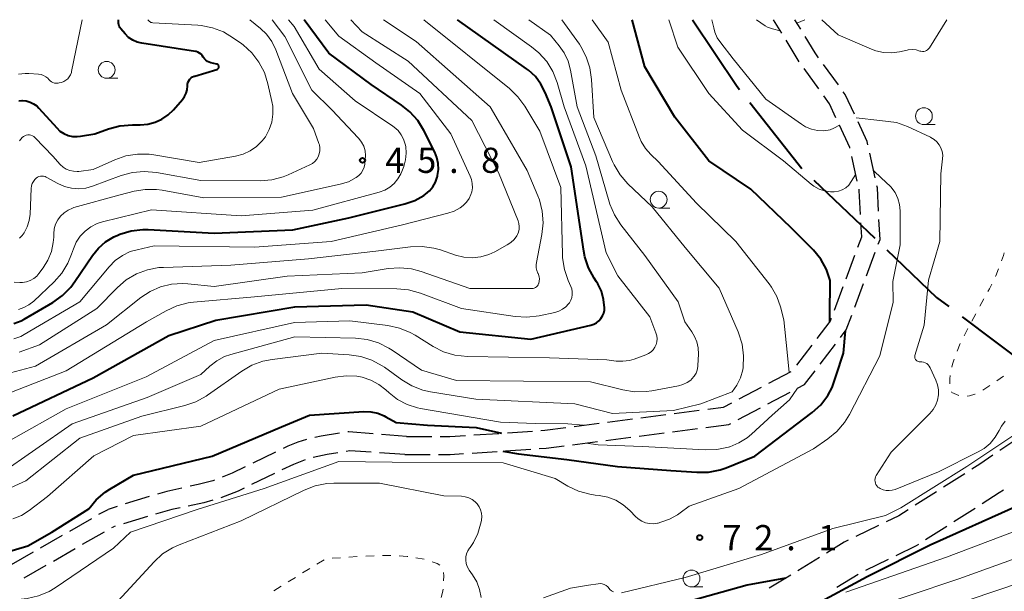
# Model space of a CAD drawing. Units: metres. Extents: x -78000 to -75998, y 34500 to 36000.
# Drawn here: x -77296 to -77150, y 35915 to 36000 of the extents above; entities that cross this region are included whole.
import ezdxf

# ---------------------------------------------------------------- set-up
doc = ezdxf.new("R2010")
doc.units = ezdxf.units.M
for name, color, linetype, lineweight in [('110600_大字・町・丁目界', 7, 'Continuous', 40), ('210600_庭園路等', 7, 'Continuous', 30), ('630100_植生界', 7, 'Continuous', 30), ('633100_広葉樹林', 7, 'Continuous', 13), ('710100_等高線(計曲線)', 7, 'Continuous', 40), ('710200_等高線(主曲線)', 7, 'Continuous', 13), ('731200_図化機測定による標高点', 7, 'Continuous', 40)]:
    doc.layers.add(name, color=color, linetype=linetype, lineweight=lineweight)
doc.styles.add('Style-WORKING', font='MS Gothic.ttf')

msp = doc.modelspace()

# ---------------------------------------------------------------- linework, layer by layer
at = {"layer": '110600_大字・町・丁目界', "linetype": 'Continuous', "lineweight": 40}
for p, q in [((-77187.372, 35987.656), (-77179.631, 35977.842)), ((-77177.831, 35976.107), (-77168.8, 35967.464)), ((-77155.802, 35955.782), (-77145.836, 35948.237))]:
    msp.add_line(p, q, dxfattribs=at)
at = {"layer": '110600_大字・町・丁目界', "linetype": 'Continuous', "lineweight": 40, "flags": 128}
for points in [[(-77195.88, 36000), (-77189.26, 35990.05), (-77188.92, 35989.619)], [(-77166.994, 35965.736), (-77159.59, 35958.65), (-77157.795, 35957.291)]]:
    msp.add_lwpolyline(points, dxfattribs=at)
at = {"layer": '210600_庭園路等', "linetype": 'Continuous', "lineweight": 30}
for p, q in [((-77182.631, 35998.011), (-77183.85, 36000)), ((-77179.8, 35998.562), (-77180.68, 36000)), ((-77180.017, 35993.748), (-77181.977, 35996.945)), ((-77174.201, 35990.285), (-77176.399, 35993.323)), ((-77177.107, 35989.683), (-77179.298, 35992.727)), ((-77168.73, 35976.466), (-77169.538, 35980.128)), ((-77171.399, 35975.982), (-77172.207, 35979.644)), ((-77170.023, 35961.874), (-77168.717, 35965.389)), ((-77173.041, 35961.44), (-77171.735, 35964.955)), ((-77174.782, 35956.753), (-77173.476, 35960.268)), ((-77171.765, 35957.187), (-77170.458, 35960.702)), ((-77180.395, 35948.555), (-77178.118, 35951.534)), ((-77176.908, 35948.73), (-77174.629, 35951.708)), ((-77184.536, 35945.889), (-77181.22, 35947.639)), ((-77188.958, 35943.555), (-77185.642, 35945.306)), ((-77184.686, 35942.802), (-77181.37, 35944.552)), ((-77189.109, 35940.468), (-77185.792, 35942.218)), ((-77208.51, 35940.087), (-77204.791, 35940.571)), ((-77203.551, 35940.733), (-77199.833, 35941.217)), ((-77198.593, 35941.378), (-77194.875, 35941.862)), ((-77213.468, 35939.442), (-77209.749, 35939.926)), ((-77198.86, 35938.656), (-77195.141, 35939.141)), ((-77238.4, 35937.96), (-77242.138, 35938.265)), ((-77238.4, 35937.96), (-77234.65, 35937.948)), ((-77228.408, 35938.175), (-77224.666, 35938.421)), ((-77223.419, 35938.504), (-77219.677, 35938.75)), ((-77208.776, 35937.364), (-77205.057, 35937.849)), ((-77203.818, 35938.01), (-77200.099, 35938.495)), ((-77147.076, 35937.955), (-77150.183, 35935.855)), ((-77213.734, 35936.718), (-77210.015, 35937.202)), ((-77257.883, 35935.619), (-77261.259, 35933.988)), ((-77238.67, 35935.29), (-77242.412, 35935.533)), ((-77238.67, 35935.29), (-77234.92, 35935.279)), ((-77228.677, 35935.483), (-77224.935, 35935.729)), ((-77223.688, 35935.812), (-77219.946, 35936.058)), ((-77258.066, 35932.427), (-77261.444, 35930.797)), ((-77155.4, 35932.415), (-77158.561, 35930.398)), ((-77159.615, 35929.726), (-77162.777, 35927.709)), ((-77281.432, 35927.525), (-77282.77, 35927.1)), ((-77284.144, 35926.374), (-77282.77, 35927.1)), ((-77276.926, 35926.051), (-77280.514, 35924.962)), ((-77153.867, 35927.254), (-77157.029, 35925.237)), ((-77288.478, 35923.882), (-77285.228, 35925.751)), ((-77282.237, 35924.379), (-77281.97, 35924.52)), ((-77281.711, 35924.599), (-77281.97, 35924.52)), ((-77168.235, 35924.687), (-77171.609, 35923.05)), ((-77158.082, 35924.565), (-77161.244, 35922.547)), ((-77292.813, 35921.389), (-77289.562, 35923.258)), ((-77286.584, 35921.909), (-77283.334, 35923.779)), ((-77297.147, 35918.895), (-77293.896, 35920.765)), ((-77290.918, 35919.416), (-77287.668, 35921.286)), ((-77295.252, 35916.922), (-77292.002, 35918.792)), ((-77177.024, 35919.942), (-77180.218, 35917.977)), ((-77166.774, 35919.654), (-77170.149, 35918.02)), ((-77181.282, 35917.321), (-77184.476, 35915.356)), ((-77171.248, 35917.428), (-77174.441, 35915.461))]:
    msp.add_line(p, q, dxfattribs=at)
at = {"layer": '210600_庭園路等', "linetype": 'Continuous', "lineweight": 30, "flags": 128}
for points in [[(-77177.132, 35994.336), (-77177.67, 35995.08), (-77179.148, 35997.495)], [(-77171.805, 35985.92), (-77173.17, 35988.86), (-77173.468, 35989.272)], [(-77174.559, 35985.407), (-77175.52, 35987.48), (-77176.376, 35988.669)], [(-77169.807, 35981.349), (-77169.92, 35981.86), (-77171.279, 35984.786)], [(-77172.477, 35980.864), (-77172.5, 35980.97), (-77174.033, 35984.274)], [(-77170.905, 35971.02), (-77171.09, 35974.58), (-77171.13, 35974.761)], [(-77168.224, 35971.507), (-77168.4, 35974.97), (-77168.461, 35975.245)], [(-77171.299, 35966.127), (-77170.73, 35967.66), (-77170.84, 35969.772)], [(-77168.281, 35966.561), (-77168.01, 35967.29), (-77168.161, 35970.258)], [(-77177.359, 35952.527), (-77175.4, 35955.09), (-77175.217, 35955.581)], [(-77173.869, 35952.701), (-77173.02, 35953.81), (-77172.2, 35956.015)], [(-77180.264, 35945.135), (-77179.25, 35945.67), (-77177.668, 35947.737)], [(-77193.635, 35942.023), (-77191.28, 35942.33), (-77190.064, 35942.972)], [(-77218.429, 35938.832), (-77217.86, 35938.87), (-77214.707, 35939.28)], [(-77193.902, 35939.303), (-77190.47, 35939.75), (-77190.214, 35939.885)], [(-77248.354, 35938.438), (-77251.12, 35937.99), (-77252.047, 35937.792)], [(-77243.383, 35938.367), (-77246.98, 35938.66), (-77247.12, 35938.637)], [(-77233.4, 35937.944), (-77231.97, 35937.94), (-77229.655, 35938.093)], [(-77253.267, 35937.522), (-77254.56, 35937.1), (-77256.08, 35936.49), (-77256.757, 35936.163)], [(-77218.699, 35936.14), (-77217.63, 35936.21), (-77214.973, 35936.556)], [(-77248.63, 35935.535), (-77250.23, 35935.28), (-77252.316, 35934.847)], [(-77243.66, 35935.614), (-77246.84, 35935.82), (-77247.396, 35935.731)], [(-77233.67, 35935.275), (-77231.92, 35935.27), (-77229.924, 35935.401)], [(-77151.218, 35935.155), (-77153.15, 35933.85), (-77154.346, 35933.087)], [(-77262.385, 35933.444), (-77264.34, 35932.5), (-77265.808, 35931.919)], [(-77253.507, 35934.471), (-77253.73, 35934.4), (-77255.24, 35933.79), (-77256.94, 35932.97)], [(-77271.823, 35930.27), (-77274.06, 35929.78), (-77275.465, 35929.382)], [(-77266.97, 35931.459), (-77267.22, 35931.36), (-77269.4, 35930.8), (-77270.602, 35930.537)], [(-77262.57, 35930.254), (-77263.47, 35929.82), (-77266.025, 35928.802)], [(-77276.667, 35929.041), (-77276.67, 35929.04), (-77280.241, 35927.904)], [(-77149.663, 35929.96), (-77150.27, 35929.55), (-77152.814, 35927.927)], [(-77272.094, 35927.329), (-77273.33, 35927.06), (-77275.729, 35926.409)], [(-77267.222, 35928.448), (-77268.56, 35928.1), (-77270.873, 35927.596)], [(-77163.83, 35927.037), (-77165.22, 35926.15), (-77167.111, 35925.233)], [(-77172.734, 35922.504), (-77173.34, 35922.21), (-77175.96, 35920.598)], [(-77162.297, 35921.875), (-77162.65, 35921.65), (-77165.649, 35920.198)]]:
    msp.add_lwpolyline(points, dxfattribs=at)
at = {"layer": '630100_植生界', "linetype": 'Continuous', "lineweight": 13}
for p, q in [((-77152.564, 35958.426), (-77153.165, 35957.329)), ((-77153.766, 35956.233), (-77154.367, 35955.137)), ((-77154.954, 35954.034), (-77155.515, 35952.917)), ((-77156.067, 35951.796), (-77156.551, 35950.643)), ((-77150.654, 35946.233), (-77149.632, 35946.953)), ((-77152.742, 35944.859), (-77151.685, 35945.526)), ((-77246.982, 35920), (-77245.735, 35920.09)), ((-77244.486, 35920.145), (-77243.237, 35920.182)), ((-77251.744, 35918.948), (-77250.682, 35919.606)), ((-77249.475, 35919.82), (-77248.228, 35919.91)), ((-77237.008, 35919.898), (-77235.774, 35919.699)), ((-77253.869, 35917.631), (-77252.807, 35918.29)), ((-77258.12, 35914.998), (-77257.057, 35915.656)), ((-77255.994, 35916.314), (-77254.932, 35916.973))]:
    msp.add_line(p, q, dxfattribs=at)
at = {"layer": '630100_植生界', "linetype": 'Continuous', "lineweight": 13, "flags": 128}
for points in [[(-77149.529, 35965.266), (-77149.64, 35964.88), (-77149.94, 35964.086)], [(-77150.381, 35962.916), (-77150.78, 35961.86), (-77150.834, 35961.752)], [(-77151.391, 35960.633), (-77151.75, 35959.91), (-77151.963, 35959.522)], [(-77156.98, 35949.47), (-77157.24, 35948.71), (-77157.337, 35948.274)], [(-77157.587, 35947.05), (-77157.64, 35946.51), (-77157.627, 35945.803)], [(-77157.37, 35944.589), (-77157.34, 35944.49), (-77156.283, 35944.046)], [(-77155.049, 35943.959), (-77154.7, 35944), (-77153.9, 35944.25), (-77153.846, 35944.276)], [(-77241.987, 35920.219), (-77241.27, 35920.24), (-77240.738, 35920.217)], [(-77239.489, 35920.162), (-77238.32, 35920.11), (-77238.242, 35920.097)], [(-77234.591, 35919.297), (-77233.88, 35919.05), (-77233.466, 35918.774)], [(-77232.922, 35917.721), (-77232.87, 35917.19), (-77232.905, 35916.474)], [(-77232.987, 35915.228), (-77233.05, 35914.72), (-77233.245, 35914.007)]]:
    msp.add_lwpolyline(points, dxfattribs=at)
at = {"layer": '633100_広葉樹林', "linetype": 'Continuous', "lineweight": 13}
for p, q in [((-77283, 35991.29), (-77281.333, 35991.29)), ((-77161.48, 35984.38), (-77159.813, 35984.38)), ((-77200.92, 35971.96), (-77199.253, 35971.96)), ((-77196.04, 35915.57), (-77194.373, 35915.57))]:
    msp.add_line(p, q, dxfattribs=at)
for centre in [(-77283, 35992.54), (-77161.48, 35985.63), (-77200.92, 35973.21), (-77196.04, 35916.82)]:
    msp.add_circle(centre, 1.25, dxfattribs=at)
at = {"layer": '710100_等高線(計曲線)', "linetype": 'Continuous', "lineweight": 40, "flags": 128}
for points, elevation in [([(-77296.97, 35941.03), (-77285, 35946.66), (-77273.76, 35953), (-77266.75, 35955.25), (-77255, 35957.27), (-77244.43, 35957.57), (-77237.49, 35956.51), (-77230.48, 35953.52), (-77219.93, 35952.46), (-77211, 35954.53), (-77210.57, 35954.67), (-77210.16, 35954.88), (-77209.8, 35955.16), (-77209.5, 35955.5), (-77209.26, 35955.89), (-77209.09, 35956.31), (-77208.99, 35956.75), (-77208.97, 35957.1), (-77209.1, 35958.35), (-77209.44, 35959.56), (-77209.98, 35960.69), (-77210.15, 35960.96), (-77210.52, 35961.52), (-77211.35, 35963.06), (-77211.89, 35964.71), (-77212.05, 35965.54), (-77213.91, 35978.09), (-77216.91, 35987), (-77217.79, 35989.17), (-77218.42, 35990.41), (-77219.26, 35991.53), (-77220.29, 35992.48), (-77220.57, 35992.69), (-77230.84, 36000)], 60), ([(-77296.78, 35954.79), (-77295.73, 35955.19), (-77295.27, 35955.43), (-77290.99, 35957.92), (-77289.57, 35958.92), (-77288.34, 35960.16), (-77287.72, 35961), (-77285.1, 35964.9), (-77284.22, 35966), (-77283.15, 35966.93), (-77281.95, 35967.67), (-77281.35, 35967.93), (-77281.02, 35968.06), (-77279.35, 35968.56), (-77277.62, 35968.76), (-77276.82, 35968.75), (-77267, 35968.24), (-77255.3, 35968.7), (-77247, 35970.49), (-77238.66, 35972.58), (-77237.19, 35973.09), (-77235.82, 35973.85), (-77235.61, 35974), (-77235.01, 35974.52), (-77234.51, 35975.13), (-77234.12, 35975.82), (-77233.86, 35976.57), (-77233.83, 35976.67), (-77233.8, 35976.81), (-77233.68, 35977.7), (-77233.71, 35978.59), (-77233.89, 35979.47), (-77234.22, 35980.28), (-77235.83, 35983.49), (-77236.75, 35984.98), (-77237.91, 35986.28), (-77239.14, 35987.27), (-77243.66, 35990.34), (-77249.98, 35995), (-77253.61, 36000)], 50), ([(-77278, 35984.35), (-77276.88, 35984.44), (-77275.8, 35984.72), (-77274.78, 35985.18), (-77273.85, 35985.82), (-77273.05, 35986.6), (-77271.74, 35988.13), (-77271.43, 35988.57), (-77271.2, 35989.06), (-77271.05, 35989.58), (-77271, 35990.14), (-77270.98, 35990.41), (-77270.91, 35990.67), (-77270.79, 35990.91), (-77270.64, 35991.13), (-77270.45, 35991.32), (-77270.23, 35991.47), (-77269.99, 35991.58), (-77269.91, 35991.61), (-77266.6, 35992.6), (-77266.53, 35992.63), (-77266.47, 35992.66), (-77266.42, 35992.71), (-77266.37, 35992.77), (-77266.34, 35992.83), (-77266.31, 35992.9), (-77266.3, 35992.97), (-77266.31, 35993.04), (-77266.32, 35993.11), (-77266.35, 35993.18), (-77266.38, 35993.24), (-77266.43, 35993.3), (-77266.49, 35993.34), (-77266.55, 35993.38), (-77266.62, 35993.4), (-77267.49, 35993.57), (-77267.77, 35993.65), (-77268.03, 35993.78), (-77268.26, 35993.95), (-77268.46, 35994.16), (-77268.62, 35994.39), (-77268.64, 35994.43), (-77268.78, 35994.66), (-77268.96, 35994.86), (-77269.18, 35995.03), (-77269.42, 35995.16), (-77269.68, 35995.24), (-77269.78, 35995.26), (-77277.78, 35996.5), (-77278.48, 35996.67), (-77279.13, 35996.96), (-77279.73, 35997.36), (-77280.25, 35997.87), (-77280.91, 35998.62), (-77281.04, 35998.81), (-77281.14, 35999.01), (-77281.21, 35999.23), (-77281.23, 35999.46), (-77281.23, 35999.5), (-77281.22, 36000)], 40), ([(-77175.48, 35954.99), (-77175.49, 35957.27), (-77175.42, 35959.87), (-77175.4, 35961.18), (-77175.96, 35962.83), (-77176.81, 35964.36), (-77177.9, 35965.71), (-77178.09, 35965.9), (-77181.24, 35969), (-77187.22, 35974.78), (-77193.46, 35979), (-77198.51, 35985.49), (-77202.97, 35993), (-77204.87, 36000)], 70), ([(-77296.04, 35987.92), (-77295.61, 35987.96), (-77295.53, 35987.96), (-77294.95, 35987.9), (-77294.39, 35987.74), (-77293.86, 35987.49), (-77293.39, 35987.15), (-77293.08, 35986.84), (-77290.43, 35983.89), (-77289.94, 35983.42), (-77289.37, 35983.05), (-77288.74, 35982.78), (-77288.08, 35982.63), (-77287.4, 35982.59), (-77286.88, 35982.64), (-77284.76, 35983), (-77282.72, 35983.75), (-77281.03, 35984.21), (-77279.17, 35984.36), (-77278, 35984.35)], 40), ([(-77224.07, 35935.79), (-77221.77, 35935.36), (-77214.56, 35934.52), (-77207.04, 35933.46), (-77199.12, 35932.88), (-77195.26, 35932.62), (-77193.51, 35932.65), (-77191.8, 35932.99), (-77190.9, 35933.3), (-77186.6, 35935), (-77178.12, 35941.5), (-77176.83, 35942.67), (-77175.77, 35944.05), (-77175.12, 35945.25), (-77174.52, 35947.05), (-77173.45, 35950.37), (-77173.12, 35953.68)], 70), ([(-77080.45, 35949.92), (-77083.09, 35949.3), (-77085.2, 35949), (-77091.56, 35950.44), (-77098.64, 35950.31), (-77100.38, 35950.13), (-77102.05, 35949.64), (-77103.09, 35949.17), (-77111.07, 35945), (-77133.28, 35933.8), (-77147.54, 35927.65), (-77160.53, 35921.75), (-77169.94, 35917.05), (-77177.99, 35912.69), (-77179.64, 35912.26)], 70), ([(-77283.23, 35929.66), (-77282.52, 35930.12), (-77279, 35932.2), (-77267.32, 35935), (-77257, 35939.4), (-77252.86, 35941.14), (-77244.74, 35941.65), (-77243.71, 35941.62), (-77242.69, 35941.42), (-77241.73, 35941.04), (-77241.47, 35940.9), (-77239.95, 35940.05), (-77235.27, 35939.66), (-77228.04, 35939.28), (-77224.28, 35938.45)], 70), ([(-77297.87, 35920.75), (-77294.72, 35921.69), (-77291.15, 35923.72), (-77285.67, 35927.19), (-77284.56, 35928.53), (-77283.23, 35929.66)], 70), ([(-77182.06, 35916.84), (-77187.74, 35915.81), (-77205.67, 35910.82), (-77210.81, 35908.5), (-77215.32, 35905.43), (-77222.47, 35898.4), (-77226.13, 35892.76), (-77228.03, 35889.82), (-77229.05, 35888.46), (-77230.29, 35887.3), (-77230.47, 35887.16), (-77231.74, 35886.02), (-77232.8, 35884.68), (-77232.91, 35884.5), (-77233.73, 35883.19), (-77234.41, 35882.29), (-77235.23, 35881.53), (-77236.17, 35880.92), (-77237.21, 35880.48), (-77238.14, 35880.25), (-77241, 35879.77), (-77244, 35878.8)], 70)]:
    msp.add_lwpolyline(points, dxfattribs=dict(at, elevation=elevation))
at = {"layer": '710200_等高線(主曲線)', "linetype": 'Continuous', "lineweight": 13, "flags": 128}
for points, elevation in [([(-77298.37, 35929.81), (-77295, 35931.35), (-77287, 35937.72), (-77277.76, 35941), (-77271.4, 35942.55), (-77269.75, 35943.11), (-77268.22, 35943.95), (-77267.99, 35944.1), (-77262.92, 35947.68), (-77261.42, 35948.56), (-77259.78, 35949.16), (-77258.39, 35949.43), (-77251, 35950.35), (-77246.95, 35950.11), (-77245.23, 35949.86), (-77243.57, 35949.31), (-77242.04, 35948.48), (-77241.7, 35948.25), (-77239.1, 35946.37), (-77237.6, 35945.48), (-77235.97, 35944.87), (-77234.86, 35944.62), (-77228.1, 35943.52), (-77213.41, 35942.82), (-77207.79, 35941.37), (-77198.74, 35941.81), (-77194.63, 35942.8), (-77190.01, 35944.58), (-77189.29, 35945.57), (-77188.76, 35946.68), (-77188.43, 35947.85), (-77188.36, 35948.24), (-77188.29, 35949.98), (-77188.51, 35951.71), (-77189.03, 35953.36), (-77189.11, 35953.55), (-77191.95, 35960.05), (-77197, 35966.09), (-77201.87, 35972.13), (-77205.5, 35975.57), (-77206.65, 35976.88), (-77207.56, 35978.37), (-77207.81, 35978.91), (-77210.58, 35985.42), (-77210.89, 35991.1), (-77211.14, 35992.83), (-77211.68, 35994.48), (-77212.5, 35996.02), (-77212.71, 35996.33), (-77215.31, 36000)], 66), ([(-77298.06, 35944.21), (-77289, 35947.73), (-77277.07, 35955), (-77274.15, 35956.67), (-77272.56, 35957.4), (-77270.88, 35957.84), (-77270.08, 35957.94), (-77261, 35958.75), (-77248.02, 35959.98), (-77239.87, 35959.95), (-77238.13, 35959.8), (-77236.35, 35959.31), (-77230.26, 35957), (-77222.24, 35955.82), (-77220.5, 35955.71), (-77218.68, 35955.93), (-77216.36, 35956.43), (-77215.77, 35956.61), (-77215.22, 35956.89), (-77214.73, 35957.26), (-77214.31, 35957.72), (-77214.2, 35957.86), (-77213.99, 35958.23), (-77213.84, 35958.63), (-77213.77, 35959.06), (-77213.77, 35959.48), (-77213.84, 35959.91), (-77213.97, 35960.27), (-77214.37, 35961.16), (-77214.94, 35962.81), (-77215.22, 35964.53), (-77215.24, 35965.01), (-77215.47, 35975), (-77218.6, 35983.4), (-77220.84, 35987.11), (-77221.86, 35988.52), (-77223.12, 35989.74), (-77235.85, 36000)], 58), ([(-77297.3, 35937.39), (-77289, 35942.05), (-77277.15, 35946.85), (-77267, 35952.25), (-77255.07, 35954.93), (-77246.84, 35955.16), (-77241.17, 35954.46), (-77239.47, 35954.09), (-77237.86, 35953.43), (-77237.14, 35953.03), (-77234.45, 35951.36), (-77232.9, 35950.57), (-77231.23, 35950.07), (-77229.33, 35949.86), (-77217.17, 35949.67), (-77208.64, 35949.36), (-77207.26, 35949.18), (-77206.26, 35949.14), (-77205.28, 35949.27), (-77204.56, 35949.48), (-77202.81, 35950.12), (-77202.41, 35950.31), (-77202.05, 35950.56), (-77201.74, 35950.87), (-77201.49, 35951.24), (-77201.3, 35951.64), (-77201.19, 35952.06), (-77201.15, 35952.5), (-77201.19, 35952.94), (-77201.32, 35953.39), (-77202.22, 35955.78), (-77207, 35961.88), (-77208.71, 35965.29), (-77211.76, 35978.24), (-77214.98, 35987), (-77216.03, 35990.63), (-77216.66, 35992.26), (-77217.57, 35993.75), (-77218.72, 35995.06), (-77219.81, 35995.97), (-77225.44, 36000)], 62), ([(-77296.73, 35960.94), (-77295.89, 35960.86), (-77295.49, 35960.88), (-77294.91, 35960.98), (-77294.36, 35961.17), (-77293.85, 35961.46), (-77293.4, 35961.84), (-77293.07, 35962.21), (-77292.45, 35963.04), (-77291.73, 35964.21), (-77291.21, 35965.48), (-77290.93, 35966.83), (-77290.87, 35967.62), (-77290.86, 35968.14), (-77290.79, 35968.85), (-77290.59, 35969.54), (-77290.27, 35970.18), (-77289.85, 35970.76), (-77289.33, 35971.26), (-77288.74, 35971.66), (-77288.08, 35971.95), (-77287.86, 35972.02), (-77281, 35973.93), (-77278.93, 35974.47), (-77277.26, 35974.74), (-77275.57, 35974.73), (-77274.75, 35974.61), (-77268.53, 35973.47), (-77257, 35973.56), (-77248.27, 35975.5), (-77247.06, 35975.88), (-77245.9, 35976.49), (-77245.51, 35976.79), (-77245.18, 35977.16), (-77244.91, 35977.58), (-77244.72, 35978.04), (-77244.62, 35978.48), (-77244.54, 35979.1), (-77244.5, 35979.79), (-77244.58, 35980.48), (-77244.78, 35981.15), (-77245.1, 35981.77), (-77245.52, 35982.33), (-77245.59, 35982.4), (-77249.48, 35986.52), (-77252.49, 35989.51), (-77256.51, 35997.49), (-77258.41, 36000)], 46), ([(-77296.13, 35991.91), (-77295.13, 35992.01), (-77294.59, 35992), (-77293.13, 35991.89), (-77292.75, 35991.83), (-77292.39, 35991.7), (-77292.06, 35991.51), (-77291.77, 35991.27), (-77291.59, 35991.08), (-77291.42, 35990.89), (-77291.21, 35990.74), (-77290.98, 35990.63), (-77290.74, 35990.56), (-77290.48, 35990.53), (-77290.23, 35990.55), (-77290.08, 35990.58), (-77289.73, 35990.67), (-77289.39, 35990.79), (-77289.07, 35990.97), (-77288.79, 35991.21), (-77288.55, 35991.49), (-77288.37, 35991.8), (-77288.24, 35992.14), (-77288.21, 35992.28), (-77286.64, 36000)], 38), ([(-77296.12, 35956.88), (-77295.31, 35957.15), (-77294.55, 35957.55), (-77293.85, 35958.1), (-77290.82, 35960.98), (-77289.67, 35962.28), (-77288.76, 35963.77), (-77288.21, 35965.09), (-77287.94, 35965.91), (-77287.52, 35966.89), (-77286.94, 35967.77), (-77286.22, 35968.54), (-77285.37, 35969.18), (-77284.42, 35969.65), (-77283.61, 35969.91), (-77276.31, 35971.69), (-77263, 35970.81), (-77252.36, 35971.64), (-77242.47, 35974.33), (-77241.66, 35974.63), (-77240.91, 35975.07), (-77240.24, 35975.63), (-77239.69, 35976.3), (-77239.26, 35977.05), (-77239.11, 35977.39), (-77238.83, 35978.16), (-77238.56, 35979.12), (-77238.46, 35980.12), (-77238.54, 35981.12), (-77238.61, 35981.47), (-77238.85, 35982.2), (-77239.21, 35982.88), (-77239.68, 35983.49), (-77240.25, 35984.01), (-77240.44, 35984.14), (-77246.06, 35987.94), (-77251.38, 35992.62), (-77255.11, 35999), (-77255.98, 36000)], 48), ([(-77295.97, 35967.47), (-77295.56, 35967.87), (-77295.27, 35968.25), (-77295.26, 35968.28), (-77294.81, 35969.15), (-77294.51, 35970.08), (-77294.38, 35971.06), (-77294.23, 35974.89), (-77294.18, 35975.25), (-77294.07, 35975.6), (-77293.9, 35975.92), (-77293.68, 35976.21), (-77293.48, 35976.41), (-77293.29, 35976.54), (-77293.08, 35976.64), (-77292.85, 35976.7), (-77292.62, 35976.72), (-77292.39, 35976.7), (-77292.16, 35976.64), (-77291.97, 35976.55), (-77290.28, 35975.61), (-77289.29, 35975.17), (-77288.24, 35974.9), (-77287.15, 35974.83), (-77286.08, 35974.94), (-77285.1, 35975.21), (-77280.83, 35976.79), (-77279.15, 35977.25), (-77277.41, 35977.41), (-77275.58, 35977.25), (-77269, 35976.05), (-77260.19, 35976.01), (-77258.45, 35976.16), (-77256.77, 35976.6), (-77256, 35976.91), (-77252.79, 35978.37), (-77252.4, 35978.59), (-77252.06, 35978.88), (-77251.77, 35979.22), (-77251.54, 35979.6), (-77251.38, 35980.02), (-77251.3, 35980.46), (-77251.3, 35980.91), (-77251.37, 35981.35), (-77251.44, 35981.56), (-77252.22, 35983.78), (-77255.38, 35989), (-77257.86, 35995.53), (-77258.44, 35996.73), (-77259.22, 35997.82), (-77260.14, 35998.71), (-77261.69, 36000)], 44), ([(-77289.89, 35978.44), (-77289.48, 35978.06), (-77289.01, 35977.76), (-77288.49, 35977.55), (-77287.95, 35977.43), (-77287.39, 35977.4), (-77287.14, 35977.42), (-77285, 35977.68), (-77281.77, 35979.14), (-77280.13, 35979.71), (-77278.41, 35979.99), (-77276.67, 35979.97), (-77276, 35979.88), (-77269.25, 35978.75), (-77263.85, 35979.68), (-77262.72, 35979.98), (-77261.66, 35980.46), (-77260.7, 35981.13), (-77259.87, 35981.95), (-77259.4, 35982.58), (-77258.83, 35983.63), (-77258.46, 35984.76), (-77258.28, 35985.93), (-77258.31, 35987.12), (-77258.43, 35987.83), (-77259.02, 35990.46), (-77259.54, 35992.13), (-77260.35, 35993.67), (-77261.41, 35995.05), (-77262.7, 35996.23), (-77262.9, 35996.38), (-77264.13, 35997.27), (-77265.62, 35998.17), (-77267.25, 35998.79), (-77268.96, 35999.13), (-77269.45, 35999.16), (-77276.13, 35999.54), (-77276.27, 35999.56), (-77276.41, 35999.6), (-77276.53, 35999.67), (-77276.64, 35999.75), (-77276.67, 35999.78), (-77276.88, 36000)], 42), ([(-77228.76, 35976.23), (-77228.94, 35976.71), (-77231.81, 35983), (-77236.44, 35989), (-77243, 35993.55), (-77248.46, 35997.54), (-77250.51, 36000)], 52), ([(-77229.9, 35964.64), (-77228.64, 35964.56), (-77227.38, 35964.69), (-77226.16, 35965.04), (-77225.27, 35965.45), (-77223.45, 35966.46), (-77222.9, 35966.82), (-77222.42, 35967.28), (-77222.03, 35967.81), (-77221.93, 35968), (-77221.76, 35968.39), (-77221.67, 35968.8), (-77221.64, 35969.23), (-77221.7, 35969.65), (-77221.82, 35970.05), (-77224.73, 35977.27), (-77228.72, 35985), (-77238.19, 35993.81), (-77245, 35998.2), (-77246.69, 36000)], 54), ([(-77218.8, 35962.06), (-77218.86, 35962.2), (-77218.88, 35962.25), (-77219.04, 35962.65), (-77219.13, 35963.07), (-77219.14, 35963.51), (-77219.1, 35963.83), (-77218.29, 35968.04), (-77218.11, 35969.77), (-77218.24, 35971.51), (-77218.66, 35973.2), (-77218.89, 35973.79), (-77220.46, 35977.54), (-77224.78, 35985), (-77226, 35987), (-77237, 35996.76), (-77241.85, 36000)], 56), ([(-77201.96, 35944.75), (-77197.96, 35945.5), (-77197.31, 35945.68), (-77196.7, 35945.97), (-77196.15, 35946.36), (-77195.97, 35946.53), (-77195.63, 35946.92), (-77195.37, 35947.36), (-77195.18, 35947.84), (-77195.09, 35948.35), (-77195.08, 35948.51), (-77195, 35950.22), (-77195.03, 35951.13), (-77195.23, 35952.02), (-77195.58, 35952.86), (-77195.98, 35953.52), (-77197.05, 35955), (-77198, 35958), (-77203, 35964.89), (-77206.56, 35969.48), (-77207.5, 35970.94), (-77208.18, 35972.55), (-77208.27, 35972.86), (-77210.25, 35979.75), (-77213.04, 35987), (-77214.03, 35992.5), (-77214.39, 35993.83), (-77214.97, 35995.07), (-77215.7, 35996.11), (-77217, 35997.7), (-77220.24, 36000)], 64), ([(-77181.53, 35947.47), (-77181.81, 35950.51), (-77182.33, 35955.33), (-77182.81, 35957.24), (-77183.35, 35958.77), (-77184.14, 35960.19), (-77184.51, 35960.7), (-77189.44, 35967), (-77195.32, 35972.68), (-77201, 35978.87), (-77202.11, 35979.94), (-77202.9, 35980.83), (-77203.52, 35981.86), (-77203.77, 35982.44), (-77206.48, 35989.52), (-77208.45, 35996.64), (-77210.81, 36000)], 68), ([(-77171.62, 35977), (-77172.29, 35975.91), (-77172.63, 35975.37), (-77173.1, 35974.98), (-77173.63, 35974.67), (-77174.2, 35974.46), (-77174.81, 35974.35), (-77175.39, 35974.35), (-77176.25, 35974.5), (-77177.08, 35974.79), (-77177.84, 35975.22), (-77178.24, 35975.52), (-77182.35, 35979), (-77188.45, 35983.55), (-77193.47, 35989), (-77198.09, 35995.91), (-77199.43, 36000)], 72), ([(-77174.05, 35984.31), (-77174.87, 35983.86), (-77175.43, 35983.59), (-77176.36, 35983.46), (-77177.29, 35983.5), (-77178.21, 35983.7), (-77179.07, 35984.06), (-77179.68, 35984.43), (-77185, 35988.16), (-77189.82, 35994.18), (-77191.69, 35996.53), (-77192.2, 35997.3), (-77192.57, 35998.16), (-77192.74, 35998.76), (-77193, 36000)], 74), ([(-77182.84, 35998.36), (-77184, 35998.64), (-77184.76, 35998.86), (-77185.1, 35999.07), (-77186.35, 36000)], 76), ([(-77179.21, 36000), (-77179.79, 35999.75), (-77180.36, 35999.48)], 76), ([(-77158.08, 36000), (-77160.66, 35995.83), (-77160.78, 35995.66), (-77160.93, 35995.52), (-77161.11, 35995.4), (-77161.3, 35995.32), (-77161.5, 35995.27), (-77161.71, 35995.26), (-77161.92, 35995.29), (-77162.08, 35995.33), (-77162.65, 35995.49), (-77163.23, 35995.54), (-77163.81, 35995.49), (-77163.95, 35995.46), (-77165.13, 35995.2), (-77166.3, 35995.05), (-77167.48, 35995.1), (-77168.63, 35995.36), (-77169.27, 35995.6), (-77174.25, 35997.75), (-77176.65, 36000)], 76), ([(-77162.71, 35949.4), (-77162.78, 35949.51), (-77162.82, 35949.63), (-77162.84, 35949.75), (-77162.83, 35949.88), (-77162.81, 35950.01), (-77161.46, 35954.54), (-77160.8, 35961.2), (-77159.12, 35967), (-77158.96, 35977.04), (-77158.7, 35979.3), (-77158.69, 35979.84), (-77158.77, 35980.39), (-77158.95, 35980.9), (-77159.21, 35981.39), (-77159.55, 35981.82), (-77159.96, 35982.18), (-77160.43, 35982.46), (-77160.51, 35982.5), (-77163.91, 35984.08), (-77165.55, 35984.67), (-77168.06, 35985), (-77171.56, 35985.39)], 74), ([(-77295.98, 35981.97), (-77295.55, 35982.45), (-77295.37, 35982.6), (-77295.17, 35982.72), (-77294.95, 35982.8), (-77294.72, 35982.84), (-77294.49, 35982.84), (-77294.26, 35982.8), (-77294.04, 35982.72), (-77293.84, 35982.6), (-77293.66, 35982.45), (-77293.64, 35982.43), (-77291, 35979.66), (-77289.89, 35978.44)], 42), ([(-77205.2, 35926.94), (-77205.11, 35926.84), (-77204.4, 35926.08), (-77203.95, 35925.67), (-77203.44, 35925.35), (-77202.88, 35925.12), (-77202.29, 35924.99), (-77201.68, 35924.97), (-77201.08, 35925.05), (-77201, 35925.07), (-77200.59, 35925.18), (-77199.3, 35925.63), (-77198.1, 35926.3), (-77197.71, 35926.58), (-77196.41, 35927.59), (-77189, 35930.2), (-77177.91, 35936.09), (-77175.75, 35937.58), (-77174.41, 35938.69), (-77173.28, 35940.02), (-77172.55, 35941.22), (-77168.03, 35949.97), (-77166.05, 35957.95), (-77166.11, 35961), (-77165, 35966.46), (-77165.03, 35971.55), (-77165.12, 35972.49), (-77165.36, 35973.39), (-77165.77, 35974.25), (-77166.4, 35975.13), (-77167.17, 35975.88), (-77167.77, 35976.43), (-77168.96, 35977.53)], 72), ([(-77296.82, 35952.47), (-77295.78, 35952.85), (-77295.27, 35953.13), (-77287, 35958), (-77282.65, 35963.23), (-77281.73, 35964.16), (-77280.66, 35964.91), (-77279.48, 35965.47), (-77278.48, 35965.76), (-77275.96, 35966.31), (-77261, 35966.15), (-77249.63, 35967), (-77239, 35969.48), (-77232.26, 35971.18), (-77231.32, 35971.51), (-77230.45, 35972), (-77230, 35972.34), (-77229.95, 35972.37), (-77229.49, 35972.83), (-77229.11, 35973.37), (-77228.84, 35973.96), (-77228.71, 35974.37), (-77228.62, 35974.99), (-77228.63, 35975.62), (-77228.76, 35976.23)], 52), ([(-77296, 35950.49), (-77293, 35951.61), (-77284.45, 35957), (-77281.4, 35960.12), (-77280.08, 35961.26), (-77278.58, 35962.15), (-77276.95, 35962.76), (-77275.24, 35963.09), (-77274.57, 35963.13), (-77264.54, 35963.46), (-77253, 35964.39), (-77243, 35965.56), (-77237.81, 35966.19), (-77236.07, 35966.24), (-77234.35, 35966), (-77233.38, 35965.72), (-77231.13, 35964.95), (-77229.9, 35964.64)], 54), ([(-77297.29, 35947.42), (-77293.58, 35948.42), (-77283, 35954.56), (-77277.92, 35958.62), (-77276.52, 35959.55), (-77274.98, 35960.23), (-77273.34, 35960.62), (-77271.66, 35960.73), (-77270.92, 35960.68), (-77267, 35960.29), (-77256.17, 35961.83), (-77245, 35962.31), (-77241.16, 35962.94), (-77239.42, 35963.08), (-77237.69, 35962.9), (-77236.24, 35962.51), (-77229, 35959.98), (-77219.79, 35959.99), (-77219.6, 35960), (-77219.42, 35960.05), (-77219.25, 35960.13), (-77219.09, 35960.24), (-77218.95, 35960.38), (-77218.85, 35960.53), (-77218.77, 35960.71), (-77218.75, 35960.74), (-77218.68, 35961.07), (-77218.66, 35961.4), (-77218.7, 35961.74), (-77218.8, 35962.06)], 56), ([(-77299, 35932.29), (-77288.14, 35939.86), (-77277, 35943.77), (-77269, 35947.19), (-77267.66, 35948.44), (-77266.64, 35949.23), (-77265.49, 35949.84), (-77264.56, 35950.16), (-77255, 35952.78), (-77245.99, 35952.57), (-77244.25, 35952.38), (-77242.58, 35951.89), (-77241.02, 35951.12), (-77240.54, 35950.81), (-77236.19, 35947.81), (-77231, 35946.27), (-77211.07, 35946.1), (-77206.24, 35944.88), (-77204.52, 35944.6), (-77202.78, 35944.63), (-77201.96, 35944.75)], 64), ([(-77159.33, 35932.67), (-77165.76, 35930.08), (-77166.19, 35929.94), (-77166.65, 35929.89), (-77167.11, 35929.91), (-77167.55, 35930.02), (-77167.97, 35930.19), (-77168.13, 35930.29), (-77168.32, 35930.43), (-77168.48, 35930.6), (-77168.61, 35930.8), (-77168.7, 35931.01), (-77168.75, 35931.24), (-77168.76, 35931.47), (-77168.73, 35931.71), (-77168.66, 35931.93), (-77168.56, 35932.14), (-77166.37, 35935.63), (-77160.61, 35941.39), (-77160.12, 35941.98), (-77159.73, 35942.65), (-77159.47, 35943.37), (-77159.33, 35944.13), (-77159.33, 35944.9), (-77159.47, 35945.66), (-77159.72, 35946.36), (-77160.56, 35948.19), (-77160.69, 35948.42), (-77160.86, 35948.62), (-77161.06, 35948.8), (-77161.29, 35948.93), (-77161.54, 35949.02), (-77161.8, 35949.07), (-77162.05, 35949.07), (-77162.18, 35949.08), (-77162.31, 35949.1), (-77162.43, 35949.15), (-77162.54, 35949.21), (-77162.63, 35949.3), (-77162.71, 35949.4)], 74), ([(-77296.94, 35925.71), (-77295.68, 35926.21), (-77294.5, 35926.95), (-77291.8, 35929), (-77284.92, 35935.08), (-77279, 35938.08), (-77269, 35939.49), (-77257.37, 35945), (-77249.01, 35946.79), (-77247.41, 35946.99), (-77245.81, 35946.91), (-77245, 35946.76), (-77243.71, 35946.34), (-77242.52, 35945.7), (-77241.49, 35944.9), (-77241, 35944.45), (-77239.73, 35943.47), (-77238.31, 35942.72), (-77236.77, 35942.23), (-77236.32, 35942.14), (-77224.45, 35940.09), (-77219.3, 35939.9), (-77214.41, 35939.82), (-77212.11, 35939.62)], 68), ([(-77211.71, 35936.98), (-77209.91, 35936.7), (-77203.31, 35936.45), (-77194, 35935.96), (-77192.26, 35936.01), (-77190.55, 35936.36), (-77190.38, 35936.41), (-77190.34, 35936.42), (-77188.99, 35936.99), (-77187.76, 35937.77), (-77187.13, 35938.3), (-77184.06, 35941.12), (-77181.48, 35943.41), (-77180.27, 35945.13)], 68), ([(-77149.4, 35940.23), (-77149.96, 35939.49), (-77150.31, 35938.86), (-77150.89, 35937.84), (-77151.63, 35936.93), (-77152.53, 35936.18), (-77153.4, 35935.65), (-77159.33, 35932.67)], 74), ([(-77147.22, 35938.76), (-77155.1, 35933.5), (-77164.92, 35927.33), (-77167.17, 35926.21), (-77175, 35924.23), (-77185.64, 35920.36), (-77197, 35916.98), (-77206.45, 35914.69)], 72), ([(-77302.61, 35913.19), (-77298.99, 35913.37), (-77294.83, 35913.81), (-77293.13, 35914.21), (-77291.53, 35914.9), (-77290.64, 35915.44), (-77282, 35921.34), (-77279.44, 35923.71), (-77269.52, 35927.1), (-77259.58, 35930.19), (-77248.47, 35934.24), (-77240.56, 35934.14), (-77224.05, 35934.05), (-77216.3, 35931.7), (-77214.41, 35930.58), (-77212.84, 35929.82), (-77211.16, 35929.35), (-77210.36, 35929.23), (-77209.77, 35929.17), (-77208.5, 35928.92), (-77207.29, 35928.46), (-77206.18, 35927.79), (-77205.2, 35926.94)], 72), ([(-77297.37, 35904.95), (-77295.83, 35904.75), (-77295.5, 35904.74), (-77293.76, 35904.8), (-77292.05, 35905.16), (-77290.75, 35905.67), (-77288.63, 35906.66), (-77287.12, 35907.53), (-77285.78, 35908.66), (-77285.52, 35908.93), (-77275.96, 35919.29), (-77274.68, 35920.46), (-77273.2, 35921.39), (-77272.21, 35921.84), (-77263, 35925.38), (-77253.61, 35929.98), (-77251.99, 35930.61), (-77250.28, 35930.94), (-77249.21, 35931), (-77242.42, 35931)], 74), ([(-77242.42, 35931), (-77232.86, 35929.14), (-77230.26, 35929.05), (-77229.7, 35928.98), (-77229.17, 35928.82), (-77228.67, 35928.56), (-77228.22, 35928.23), (-77227.92, 35927.91), (-77227.62, 35927.49), (-77227.4, 35927.03), (-77227.27, 35926.53), (-77227.22, 35926.02), (-77227.27, 35925.51), (-77227.28, 35925.43), (-77227.39, 35924.91), (-77227.8, 35923.5), (-77228.45, 35922.18), (-77228.96, 35921.45), (-77229.03, 35921.35), (-77229.29, 35920.94), (-77229.48, 35920.49), (-77229.58, 35920.02), (-77229.6, 35919.53), (-77229.54, 35919.05), (-77229.39, 35918.59), (-77229.17, 35918.16), (-77229.08, 35918.03), (-77228.6, 35917.35), (-77227.97, 35916.31), (-77227.54, 35915.17), (-77227.32, 35913.98)], 74), ([(-77131.31, 35930.15), (-77158.14, 35920), (-77173.08, 35914.78)], 68), ([(-77129.35, 35926.51), (-77156.29, 35916.75), (-77171.63, 35911.59)], 66), ([(-77143.02, 35917.61), (-77170.19, 35908.41), (-77187.52, 35897.44), (-77198.63, 35888.64), (-77204.28, 35886.67), (-77209.97, 35882.36), (-77211.26, 35881.19), (-77212.33, 35879.82), (-77213.21, 35878.14), (-77216.6, 35869.74), (-77227.66, 35854.59), (-77232.4, 35845)], 64), ([(-77207.66, 35914.82), (-77207.93, 35914.98), (-77208.16, 35915.19), (-77208.29, 35915.34), (-77208.5, 35915.57), (-77208.74, 35915.76), (-77209.02, 35915.91), (-77209.31, 35916), (-77209.61, 35916.05), (-77209.92, 35916.03), (-77211.36, 35915.8), (-77214.04, 35915.37), (-77218.05, 35913.93)], 72)]:
    msp.add_lwpolyline(points, dxfattribs=dict(at, elevation=elevation))
at = {"layer": '731200_図化機測定による標高点', "linetype": 'Continuous', "lineweight": 40}
for centre in [(-77244.96, 35979.06, 45.76), (-77194.82, 35922.9, 72.11)]:
    msp.add_circle(centre, 0.375, dxfattribs=at)

# ---------------------------------------------------------------- texts
at = {"layer": '731200_図化機測定による標高点', "linetype": 'Continuous', "lineweight": 40, "style": 'Style-WORKING'}
for s, p in [('4', (-77241.58, 35977.19, -9.999)), ('5', (-77236.83, 35977.19, -9.999)), ('8', (-77227.33, 35977.19, -9.999)), ('.', (-77232.08, 35977.19, -9.999)), ('7', (-77191.45, 35921.02, -9.999)), ('2', (-77186.7, 35921.02, -9.999)), ('1', (-77177.2, 35921.02, -9.999)), ('.', (-77181.95, 35921.02, -9.999))]:
    msp.add_text(s, height=3.75, dxfattribs=at).set_placement(p)

doc.saveas('drawing.dxf')
